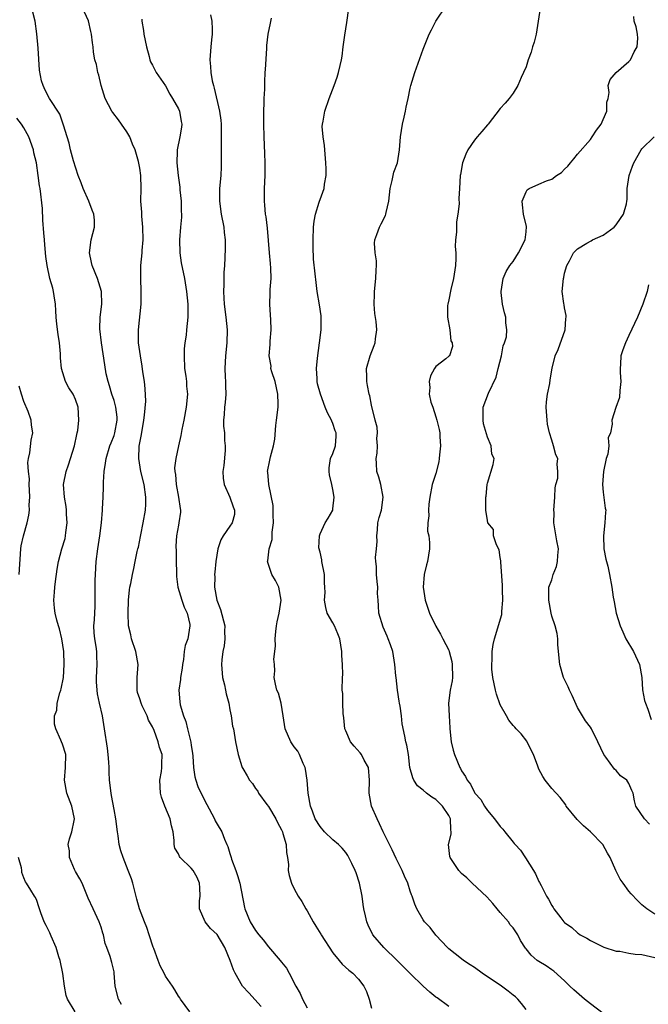
# Model space of a CAD drawing. Units: inches. Extents: x 2589000 to 2592000, y 1512000 to 1515000.
# Drawn here: x 2589628 to 2589726, y 1513380 to 1513533 of the extents above; entities that cross this region are included whole.
import ezdxf

# ---------------------------------------------------------------- set-up
doc = ezdxf.new("R2010")
doc.units = ezdxf.units.IN
doc.header["$MEASUREMENT"] = 0
doc.layers.add('LD25891512_2ft', color=41, linetype='Continuous')

msp = doc.modelspace()

# ---------------------------------------------------------------- linework, layer by layer
at = {"layer": 'LD25891512_2ft'}
for points, elevation in [([(2589719, 1513378.75), (2589717, 1513380.24), (2589716.07, 1513381), (2589714.43, 1513382.43), (2589713.82, 1513383), (2589713, 1513383.84), (2589711.32, 1513385.32), (2589711, 1513385.52), (2589710.15, 1513386.15), (2589709, 1513386.82), (2589708.74, 1513387), (2589707.8, 1513387.8), (2589707, 1513388.79), (2589706.9, 1513388.9), (2589706.12, 1513390.12), (2589705.73, 1513391), (2589705, 1513392.05), (2589704.55, 1513392.55), (2589704.27, 1513393), (2589703, 1513394.47), (2589702.51, 1513395), (2589701.87, 1513395.87), (2589700.91, 1513396.91), (2589698.66, 1513399), (2589697.83, 1513399.83), (2589697, 1513400.53), (2589696.58, 1513401), (2589695.22, 1513403), (2589695.18, 1513403.18), (2589694.97, 1513405), (2589695.38, 1513406.62), (2589695.38, 1513407), (2589695.31, 1513407.31), (2589695.28, 1513409), (2589695, 1513409.53), (2589694.05, 1513411), (2589693, 1513412.03), (2589692.36, 1513412.36), (2589691.52, 1513413), (2589691, 1513413.47), (2589690.14, 1513414.14), (2589689.59, 1513415), (2589689.4, 1513415.4), (2589688.97, 1513416.97), (2589688.73, 1513419), (2589688.49, 1513420.49), (2589688.35, 1513421), (2589688.16, 1513421.84), (2589687.77, 1513423.77), (2589687.65, 1513425), (2589687.45, 1513426.55), (2589687.36, 1513427), (2589687.32, 1513427.32), (2589687.05, 1513429), (2589686.82, 1513431), (2589686.78, 1513431.22), (2589686.63, 1513433), (2589686.3, 1513435), (2589685.96, 1513436.04), (2589685.61, 1513437), (2589685.41, 1513437.41), (2589684.81, 1513438.81), (2589684.15, 1513441), (2589684.11, 1513442.11), (2589684.01, 1513443), (2589683.95, 1513444.05), (2589683.98, 1513445), (2589683.9, 1513445.9), (2589683.76, 1513447), (2589683.75, 1513448.25), (2589683.67, 1513449), (2589683.64, 1513449.64), (2589683.78, 1513451), (2589683.86, 1513452.14), (2589683.83, 1513453), (2589683.92, 1513453.92), (2589684, 1513455), (2589684.17, 1513455.83), (2589684.53, 1513457), (2589684.83, 1513459), (2589684.43, 1513461), (2589684.12, 1513462.12), (2589683.85, 1513463), (2589683.75, 1513464.25), (2589683.73, 1513465), (2589683.86, 1513465.86), (2589683.93, 1513467), (2589683.85, 1513468.15), (2589683.95, 1513469), (2589683.89, 1513469.89), (2589683.59, 1513471), (2589683, 1513473.33), (2589682.74, 1513474.74), (2589682.66, 1513475), (2589682.38, 1513476.38), (2589682.27, 1513477), (2589682.27, 1513477.73), (2589682.24, 1513479), (2589682.81, 1513481), (2589683.42, 1513482.58), (2589683.56, 1513483), (2589683.63, 1513483.63), (2589683.82, 1513485), (2589683.7, 1513486.3), (2589683.54, 1513487.54), (2589683.4, 1513489), (2589683.44, 1513490.56), (2589683.44, 1513491), (2589683.67, 1513493), (2589683.7, 1513494.3), (2589683.76, 1513495), (2589683.75, 1513495.75), (2589683.57, 1513497), (2589683.48, 1513498.52), (2589683.52, 1513499), (2589683.83, 1513499.83), (2589684.23, 1513501), (2589684.52, 1513501.48), (2589685.18, 1513502.82), (2589685.23, 1513503), (2589685.28, 1513503.28), (2589685.71, 1513505), (2589685.92, 1513507), (2589686.23, 1513508.23), (2589686.34, 1513509), (2589686.47, 1513509.53), (2589687.02, 1513511), (2589687.37, 1513513), (2589687.5, 1513515), (2589687.8, 1513517), (2589688.08, 1513518.08), (2589688.28, 1513519), (2589688.38, 1513519.62), (2589688.7, 1513521), (2589689, 1513522.6), (2589689.1, 1513523), (2589689.74, 1513525), (2589691, 1513528.66), (2589691.95, 1513531), (2589692.32, 1513531.68), (2589692.98, 1513533), (2589694.6, 1513535.4)], 8208), ([(2589654.8, 1513379), (2589653.34, 1513381), (2589653.2, 1513381.2), (2589653, 1513381.43), (2589652.43, 1513382.43), (2589652.06, 1513383), (2589651, 1513384.58), (2589650.77, 1513385), (2589650.18, 1513386.18), (2589649.85, 1513387), (2589649.16, 1513388.84), (2589649.06, 1513389.06), (2589648.46, 1513391), (2589648.1, 1513392.1), (2589647.72, 1513393), (2589646.93, 1513395), (2589646.52, 1513396.52), (2589645.91, 1513399), (2589645.71, 1513399.71), (2589645.21, 1513401), (2589644.4, 1513403), (2589644.06, 1513404.06), (2589643.82, 1513405), (2589643.63, 1513406.37), (2589643.52, 1513407), (2589643.27, 1513409), (2589643, 1513410.47), (2589642.63, 1513412.63), (2589642.54, 1513413), (2589642.31, 1513415), (2589642.25, 1513416.25), (2589642.23, 1513417), (2589642.19, 1513417.81), (2589642.1, 1513419), (2589641.98, 1513419.98), (2589641.54, 1513423), (2589641.2, 1513425), (2589640.73, 1513427), (2589640.43, 1513428.43), (2589640.36, 1513429), (2589640.3, 1513430.3), (2589640.29, 1513431), (2589640.4, 1513433), (2589640.35, 1513434.35), (2589640.31, 1513435), (2589640.2, 1513435.8), (2589640, 1513437), (2589639.93, 1513437.93), (2589639.88, 1513439), (2589639.95, 1513439.95), (2589640.06, 1513442.05), (2589640.09, 1513443.91), (2589640.09, 1513446.09), (2589640.11, 1513447), (2589640.21, 1513449), (2589640.46, 1513451), (2589640.8, 1513453), (2589641.06, 1513455), (2589641.2, 1513457), (2589641.2, 1513457.2), (2589641.29, 1513459), (2589641.38, 1513460.62), (2589641.37, 1513461.37), (2589641.48, 1513463), (2589641.69, 1513464.31), (2589641.76, 1513465), (2589642.37, 1513467), (2589642.54, 1513467.46), (2589643, 1513468.59), (2589643.13, 1513469), (2589643.48, 1513471), (2589643.46, 1513471.46), (2589643.3, 1513473), (2589643, 1513474.05), (2589642.68, 1513475), (2589642.32, 1513476.32), (2589642.07, 1513477), (2589641.8, 1513478.2), (2589641.56, 1513479.56), (2589641.05, 1513483), (2589640.8, 1513485.2), (2589640.85, 1513487), (2589641.08, 1513489), (2589641.04, 1513491), (2589640.44, 1513493), (2589639.6, 1513495), (2589639.51, 1513495.51), (2589639.19, 1513497), (2589639.45, 1513499), (2589639.95, 1513501), (2589639.94, 1513502.06), (2589639.86, 1513503), (2589639.6, 1513503.6), (2589639.08, 1513505), (2589638.18, 1513507), (2589637.89, 1513507.89), (2589637.43, 1513509), (2589636.72, 1513511.28), (2589636.26, 1513513), (2589636.05, 1513514.05), (2589635.71, 1513515), (2589635.16, 1513516.84), (2589635.12, 1513517), (2589635, 1513517.29), (2589634.56, 1513518.56), (2589632.98, 1513521), (2589632.3, 1513522.3), (2589631.98, 1513523), (2589631.72, 1513523.72), (2589631.4, 1513525.4), (2589631.2, 1513528.8), (2589631.03, 1513531.03), (2589630.76, 1513533), (2589630.4, 1513534.4)], 8220), ([(2589665.84, 1513379.84), (2589663.95, 1513381.95), (2589662.98, 1513382.98), (2589661.83, 1513385), (2589661.56, 1513385.56), (2589661.06, 1513387), (2589660.2, 1513389), (2589659, 1513391.01), (2589657.98, 1513391.98), (2589657.14, 1513393), (2589656.28, 1513395), (2589656.26, 1513396.26), (2589656.4, 1513397), (2589656.31, 1513398.31), (2589656.29, 1513399), (2589655.9, 1513399.9), (2589655.29, 1513401), (2589655, 1513401.37), (2589653.28, 1513403), (2589653.17, 1513403.17), (2589653, 1513403.55), (2589652.44, 1513404.44), (2589652.32, 1513405), (2589652.33, 1513405.67), (2589652.16, 1513407), (2589651.92, 1513407.92), (2589651.72, 1513409), (2589650.9, 1513411), (2589650.38, 1513412.38), (2589650.21, 1513413), (2589650.14, 1513415), (2589650.38, 1513416.38), (2589650.44, 1513417), (2589650.43, 1513417.57), (2589650.47, 1513419), (2589650.08, 1513420.08), (2589649.88, 1513421), (2589649.25, 1513422.75), (2589649, 1513423.33), (2589648.37, 1513424.37), (2589648.14, 1513425), (2589647.39, 1513426.6), (2589647.2, 1513427), (2589647, 1513427.67), (2589646.67, 1513428.67), (2589646.59, 1513429), (2589646.59, 1513431), (2589646.74, 1513433), (2589646.4, 1513435), (2589645.7, 1513437), (2589645.59, 1513437.59), (2589645.24, 1513439), (2589645.18, 1513441), (2589645.26, 1513443), (2589645.39, 1513444.6), (2589645.45, 1513445), (2589645.59, 1513445.59), (2589645.85, 1513447), (2589646.07, 1513447.93), (2589646.3, 1513449), (2589646.58, 1513450.58), (2589646.7, 1513451), (2589646.78, 1513451.22), (2589647.12, 1513452.88), (2589647.14, 1513453.14), (2589647.53, 1513455), (2589647.88, 1513457), (2589647.94, 1513457.94), (2589647.96, 1513459), (2589647.67, 1513461), (2589647.16, 1513463), (2589646.83, 1513465), (2589646.92, 1513466.92), (2589647.27, 1513468.73), (2589647.64, 1513471), (2589647.75, 1513471.75), (2589647.92, 1513473.92), (2589647.86, 1513475.86), (2589647.73, 1513477), (2589647.49, 1513478.51), (2589647.38, 1513479.38), (2589647.09, 1513481), (2589646.82, 1513483), (2589646.79, 1513485), (2589647.21, 1513489), (2589647.22, 1513491), (2589647.14, 1513493), (2589647.17, 1513495), (2589647.35, 1513497), (2589647.37, 1513497.37), (2589647.51, 1513499), (2589647.48, 1513501), (2589647.32, 1513502.68), (2589647.31, 1513503.31), (2589647.18, 1513505), (2589647.21, 1513507), (2589647.18, 1513509), (2589647, 1513510.15), (2589646.81, 1513511.19), (2589646.26, 1513513), (2589645.89, 1513513.89), (2589645.47, 1513515), (2589645, 1513515.78), (2589644.14, 1513517), (2589643.69, 1513517.69), (2589642.79, 1513518.79), (2589642.66, 1513519), (2589641.61, 1513521), (2589640.98, 1513523), (2589640.62, 1513524.62), (2589640.49, 1513525), (2589640.29, 1513526.29), (2589640.03, 1513527), (2589639.82, 1513528.18), (2589639.75, 1513529), (2589639.65, 1513529.65), (2589639.49, 1513531), (2589639.41, 1513531.41), (2589639.03, 1513533.03), (2589638.42, 1513534.42)], 8218), ([(2589658.01, 1513534.01), (2589658.17, 1513533), (2589658.23, 1513531.77), (2589658.23, 1513531), (2589658.12, 1513530.12), (2589658.05, 1513529), (2589657.87, 1513527), (2589657.97, 1513525.97), (2589658.02, 1513525), (2589658.26, 1513523.74), (2589658.44, 1513523), (2589658.58, 1513522.58), (2589659.4, 1513519), (2589659.61, 1513517.61), (2589659.65, 1513517), (2589659.66, 1513515), (2589659.62, 1513513.62), (2589659.63, 1513511.63), (2589659.65, 1513511), (2589659.63, 1513510.37), (2589659.57, 1513509), (2589659.38, 1513507), (2589659.36, 1513505), (2589659.66, 1513503), (2589660.06, 1513501), (2589660.13, 1513500.13), (2589660.26, 1513499), (2589660.27, 1513497.73), (2589660.22, 1513496.22), (2589660.15, 1513495), (2589660.05, 1513493.95), (2589660.08, 1513492.08), (2589660.02, 1513491), (2589660.07, 1513489.93), (2589660.13, 1513489), (2589660.36, 1513487), (2589660.55, 1513485), (2589660.53, 1513483), (2589660.31, 1513481), (2589660.21, 1513479), (2589660.26, 1513477.74), (2589660.32, 1513477), (2589660.34, 1513476.34), (2589660.35, 1513475), (2589660.26, 1513473.74), (2589660.15, 1513473), (2589660.12, 1513471.88), (2589659.98, 1513471), (2589660.03, 1513470.03), (2589660.14, 1513469), (2589660.18, 1513467.81), (2589660.28, 1513467), (2589660.26, 1513466.26), (2589660.04, 1513463.96), (2589659.92, 1513463), (2589659.97, 1513461.97), (2589660.13, 1513461), (2589661.01, 1513459), (2589661.49, 1513457.49), (2589661.72, 1513457), (2589661.7, 1513456.3), (2589661.37, 1513455), (2589661, 1513454.51), (2589659.97, 1513453), (2589659.61, 1513452.39), (2589659.12, 1513451), (2589658.81, 1513449), (2589658.65, 1513447.35), (2589658.63, 1513447), (2589658.65, 1513446.65), (2589658.63, 1513445), (2589658.99, 1513443.01), (2589659.55, 1513441.55), (2589660.19, 1513439), (2589660.18, 1513438.18), (2589660.22, 1513437), (2589660.1, 1513435.9), (2589659.9, 1513435), (2589659.74, 1513433.74), (2589659.67, 1513433), (2589659.87, 1513431), (2589660.14, 1513429.86), (2589660.33, 1513429), (2589660.43, 1513428.43), (2589660.81, 1513427), (2589661, 1513425.94), (2589661.22, 1513425), (2589661.42, 1513423.42), (2589661.55, 1513423), (2589661.68, 1513422.32), (2589661.86, 1513421), (2589662.26, 1513419), (2589662.85, 1513417.15), (2589662.91, 1513417), (2589663, 1513416.82), (2589663.69, 1513415.69), (2589664.05, 1513415), (2589664.49, 1513414.49), (2589665, 1513413.75), (2589665.32, 1513413.32), (2589665.45, 1513413), (2589666.76, 1513411.24), (2589667, 1513410.94), (2589668.16, 1513409), (2589668.42, 1513408.42), (2589669, 1513407.32), (2589669.15, 1513407), (2589669.24, 1513406.76), (2589669.75, 1513405), (2589669.78, 1513403.78), (2589669.96, 1513403), (2589670.1, 1513401.9), (2589670.07, 1513401), (2589670.19, 1513400.19), (2589670.55, 1513399), (2589671, 1513398.11), (2589671.59, 1513397), (2589672.17, 1513396.17), (2589672.8, 1513395), (2589673, 1513394.71), (2589673.91, 1513393), (2589674.35, 1513392.35), (2589675.11, 1513391.11), (2589675.17, 1513391), (2589677, 1513388.19), (2589677.99, 1513387), (2589678.42, 1513386.42), (2589679.47, 1513385.47), (2589680.12, 1513385), (2589681, 1513384.08), (2589681.83, 1513383), (2589682.2, 1513382.2), (2589682.62, 1513381), (2589683, 1513379.61)], 8214), ([(2589707, 1513379.38), (2589706.32, 1513380.32), (2589705.73, 1513381), (2589705.35, 1513381.35), (2589705, 1513381.6), (2589704.25, 1513382.25), (2589703.17, 1513383), (2589700.17, 1513385), (2589699, 1513385.88), (2589698.3, 1513386.3), (2589697.31, 1513387), (2589697, 1513387.26), (2589695, 1513388.82), (2589694.8, 1513389), (2589693, 1513390.94), (2589692.11, 1513392.11), (2589691.23, 1513393), (2589691, 1513393.31), (2589690.03, 1513395), (2589689.73, 1513395.73), (2589689.31, 1513397), (2589689.21, 1513397.21), (2589689, 1513397.77), (2589688.63, 1513399), (2589688.11, 1513400.11), (2589687.75, 1513401), (2589686.83, 1513402.83), (2589686.21, 1513404.21), (2589685.79, 1513405), (2589684.8, 1513407), (2589684.26, 1513408.26), (2589683.87, 1513409), (2589683.01, 1513411), (2589682.61, 1513413), (2589682.7, 1513415), (2589682.51, 1513417), (2589681.88, 1513418.12), (2589681.43, 1513419), (2589681.26, 1513419.26), (2589680.3, 1513420.3), (2589679.76, 1513421), (2589679, 1513422.69), (2589678.88, 1513423), (2589678.72, 1513424.72), (2589678.61, 1513425.39), (2589678.55, 1513427), (2589678.52, 1513428.52), (2589678.46, 1513429), (2589678.48, 1513431), (2589678.53, 1513431.47), (2589678.5, 1513433), (2589678.39, 1513434.39), (2589678.41, 1513435), (2589678.07, 1513437), (2589677.79, 1513437.79), (2589677.24, 1513439), (2589677, 1513439.47), (2589676.12, 1513441), (2589675.88, 1513441.88), (2589675.7, 1513443), (2589675.81, 1513444.19), (2589675.77, 1513445), (2589675.7, 1513445.7), (2589675.68, 1513447), (2589675.3, 1513449), (2589675.29, 1513449.29), (2589675, 1513450.44), (2589674.84, 1513451.16), (2589674.9, 1513453), (2589675, 1513453.29), (2589675.82, 1513455), (2589676.24, 1513455.76), (2589676.97, 1513457), (2589677, 1513457.18), (2589677.2, 1513459), (2589677, 1513460.21), (2589676.85, 1513461), (2589676.47, 1513462.47), (2589676.4, 1513463), (2589676.44, 1513463.56), (2589676.64, 1513465), (2589677, 1513465.81), (2589677.39, 1513467), (2589677.5, 1513468.5), (2589677.49, 1513469), (2589677.35, 1513469.35), (2589677, 1513470.49), (2589676.83, 1513470.83), (2589676.79, 1513471), (2589676.14, 1513472.14), (2589675.8, 1513473), (2589675.06, 1513475), (2589674.63, 1513476.63), (2589674.55, 1513477), (2589674.55, 1513477.45), (2589674.46, 1513479), (2589674.63, 1513480.63), (2589674.94, 1513483), (2589675.16, 1513485), (2589675.17, 1513486.83), (2589675.19, 1513487), (2589675.18, 1513487.18), (2589674.93, 1513488.93), (2589674.58, 1513491), (2589674.39, 1513492.39), (2589674.27, 1513493.73), (2589674.01, 1513496.01), (2589673.91, 1513497.91), (2589673.91, 1513499), (2589674.01, 1513501), (2589674.1, 1513501.9), (2589674.32, 1513503), (2589674.89, 1513504.89), (2589674.91, 1513505), (2589675, 1513505.29), (2589675.62, 1513507), (2589675.68, 1513507.68), (2589675.93, 1513509), (2589675.95, 1513510.04), (2589675.91, 1513511), (2589675.73, 1513513), (2589675.69, 1513513.69), (2589675.47, 1513515), (2589675.35, 1513516.65), (2589675.36, 1513517), (2589675.47, 1513517.47), (2589675.74, 1513519), (2589676.44, 1513521), (2589677.22, 1513523), (2589677.68, 1513524.32), (2589677.89, 1513525), (2589678.11, 1513526.11), (2589678.32, 1513527), (2589678.42, 1513527.58), (2589678.59, 1513529), (2589678.84, 1513530.84), (2589679.18, 1513532.82), (2589679.49, 1513535)], 8210), ([(2589709.22, 1513535), (2589708.58, 1513531), (2589708.25, 1513529.75), (2589708.02, 1513529), (2589707.8, 1513528.2), (2589707.34, 1513527), (2589707, 1513525.88), (2589706.62, 1513525), (2589706.26, 1513524.26), (2589705.73, 1513523), (2589705, 1513521.82), (2589704.37, 1513521), (2589703.76, 1513520.24), (2589703, 1513519.45), (2589701.13, 1513517), (2589701, 1513516.87), (2589700.13, 1513515.87), (2589699.42, 1513515), (2589699, 1513514.51), (2589697.97, 1513513), (2589697.66, 1513512.34), (2589697.11, 1513511), (2589696.81, 1513509.19), (2589696.75, 1513509), (2589696.67, 1513507), (2589696.57, 1513505.43), (2589696.62, 1513504.62), (2589696.42, 1513503), (2589696.2, 1513501.8), (2589696.18, 1513501), (2589696.2, 1513500.2), (2589696.06, 1513499), (2589696.01, 1513497.99), (2589696.09, 1513497), (2589696.11, 1513496.11), (2589696.05, 1513495), (2589695.74, 1513493), (2589695.3, 1513491.3), (2589695, 1513489.69), (2589694.84, 1513489), (2589694.82, 1513488.82), (2589694.83, 1513487), (2589695.19, 1513485), (2589695.34, 1513483.34), (2589695.51, 1513483), (2589695.56, 1513482.44), (2589695.09, 1513481), (2589695, 1513480.91), (2589694.52, 1513480.52), (2589693, 1513479.32), (2589692.8, 1513479), (2589692.15, 1513477.85), (2589691.94, 1513477), (2589692.07, 1513476.07), (2589691.95, 1513475), (2589692.22, 1513473.78), (2589692.5, 1513473), (2589693, 1513471.5), (2589693.15, 1513471), (2589693.53, 1513469.53), (2589693.6, 1513469), (2589693.63, 1513468.37), (2589693.73, 1513467), (2589693.57, 1513465.57), (2589693.53, 1513465), (2589693.47, 1513464.53), (2589693, 1513462.69), (2589692.43, 1513461), (2589692.04, 1513459), (2589691.92, 1513457.92), (2589691.85, 1513457), (2589691.89, 1513456.11), (2589691.76, 1513455), (2589691.72, 1513453.72), (2589691.88, 1513453), (2589692.02, 1513451.98), (2589692.03, 1513451), (2589691.7, 1513449), (2589691.52, 1513448.48), (2589691.17, 1513447), (2589691.03, 1513445), (2589691.33, 1513443), (2589692.02, 1513441), (2589693, 1513438.94), (2589693.72, 1513437.72), (2589694.07, 1513437), (2589695, 1513435.24), (2589695.08, 1513435), (2589695.48, 1513433.48), (2589695.55, 1513433), (2589695.57, 1513431), (2589695.52, 1513430.48), (2589695.2, 1513429), (2589694.95, 1513427), (2589695.04, 1513425), (2589695.16, 1513423.16), (2589695.16, 1513423), (2589695.37, 1513421), (2589695.69, 1513419.69), (2589695.91, 1513419), (2589696.74, 1513417), (2589696.83, 1513416.83), (2589697, 1513416.48), (2589697.6, 1513415.6), (2589697.88, 1513415), (2589698.4, 1513414.4), (2589699, 1513413.1), (2589699.06, 1513413), (2589700, 1513412), (2589700.53, 1513411), (2589701, 1513410.31), (2589702.11, 1513409), (2589703, 1513407.8), (2589703.41, 1513407.41), (2589703.71, 1513407), (2589705, 1513405.38), (2589705.18, 1513405.18), (2589705.3, 1513405), (2589706.13, 1513404.13), (2589706.94, 1513402.94), (2589708.18, 1513401), (2589708.46, 1513400.46), (2589709, 1513399.29), (2589709.12, 1513399.12), (2589709.33, 1513398.67), (2589710.2, 1513397), (2589710.52, 1513396.52), (2589711, 1513395.53), (2589711.23, 1513395.23), (2589711.32, 1513395), (2589712.4, 1513393.6), (2589712.88, 1513393), (2589713, 1513392.88), (2589714.11, 1513392.11), (2589715, 1513391.27), (2589715.18, 1513391.18), (2589715.41, 1513391), (2589716.46, 1513390.46), (2589717, 1513390.09), (2589717.74, 1513389.74), (2589719.08, 1513389.08), (2589721, 1513388.44), (2589721.58, 1513388.42), (2589723, 1513388.14), (2589723.98, 1513387.98), (2589725, 1513387.93), (2589727, 1513387.44)], 8206), ([(2589647.33, 1513533.33), (2589647.33, 1513533), (2589647.57, 1513531.57), (2589647.64, 1513531), (2589648.06, 1513529), (2589648.47, 1513527.53), (2589648.58, 1513527), (2589648.69, 1513526.69), (2589649, 1513526.15), (2589649.56, 1513525), (2589651, 1513522.93), (2589651.68, 1513521.68), (2589652.1, 1513521), (2589653, 1513519.37), (2589653.16, 1513519), (2589653.43, 1513517.43), (2589653.53, 1513517), (2589653.49, 1513516.51), (2589653.24, 1513515), (2589652.79, 1513513), (2589652.82, 1513512.82), (2589652.77, 1513511), (2589652.97, 1513509.03), (2589653.21, 1513507.21), (2589653.23, 1513506.77), (2589653.42, 1513505), (2589653.44, 1513503.44), (2589653.47, 1513503), (2589653.46, 1513502.54), (2589653.32, 1513501), (2589653.15, 1513499), (2589653.23, 1513497), (2589653.45, 1513495.45), (2589653.93, 1513493), (2589654.28, 1513491), (2589654.47, 1513489), (2589654.44, 1513487), (2589654.25, 1513485), (2589654.18, 1513484.18), (2589654.02, 1513483), (2589653.92, 1513482.08), (2589653.89, 1513481), (2589653.97, 1513479), (2589654.16, 1513477.84), (2589654.25, 1513477), (2589654.27, 1513476.27), (2589654.42, 1513475), (2589654.23, 1513473), (2589653.85, 1513471), (2589653.55, 1513469.55), (2589653.4, 1513468.6), (2589652.99, 1513467), (2589652.58, 1513465), (2589652.41, 1513463.59), (2589652.45, 1513463), (2589652.53, 1513462.53), (2589652.63, 1513461), (2589653.01, 1513459), (2589653.26, 1513457.26), (2589653.32, 1513457), (2589653.3, 1513456.7), (2589653.07, 1513455), (2589653, 1513454.66), (2589652.71, 1513453), (2589652.6, 1513451.4), (2589652.64, 1513450.64), (2589652.65, 1513449), (2589652.7, 1513447.3), (2589652.68, 1513446.68), (2589652.9, 1513445), (2589653.52, 1513443), (2589653.9, 1513441.9), (2589654.35, 1513441), (2589654.77, 1513439.23), (2589654.8, 1513439), (2589654.44, 1513437), (2589654.05, 1513435.95), (2589653.92, 1513435), (2589653.79, 1513433.79), (2589653.62, 1513433), (2589653.56, 1513432.44), (2589653.32, 1513431), (2589653.32, 1513430.68), (2589653.06, 1513429), (2589653.2, 1513427.2), (2589653.27, 1513426.73), (2589653.77, 1513425), (2589654.14, 1513424.14), (2589654.39, 1513423), (2589654.93, 1513420.93), (2589655, 1513420.39), (2589655.2, 1513419.2), (2589655.26, 1513418.74), (2589655.36, 1513417), (2589655.54, 1513415.53), (2589655.71, 1513415), (2589656.03, 1513414.03), (2589657, 1513412.04), (2589658.19, 1513409.81), (2589658.6, 1513409), (2589658.72, 1513408.72), (2589659, 1513408.16), (2589659.75, 1513407), (2589660.17, 1513405.83), (2589660.54, 1513405), (2589660.69, 1513404.69), (2589661, 1513403.62), (2589661.17, 1513403.17), (2589661.18, 1513403), (2589661.25, 1513402.75), (2589661.91, 1513401), (2589662.2, 1513400.2), (2589662.55, 1513399), (2589663.25, 1513395.25), (2589663.32, 1513395), (2589664.17, 1513393), (2589665, 1513391.67), (2589665.52, 1513391), (2589666.19, 1513390.19), (2589667, 1513389.13), (2589668.81, 1513387), (2589669, 1513386.73), (2589669.79, 1513385.79), (2589670.21, 1513385), (2589671.22, 1513383), (2589671.89, 1513381.89), (2589672.3, 1513381), (2589673, 1513379.64)], 8216), ([(2589695, 1513379.85), (2589693.19, 1513381.19), (2589693, 1513381.31), (2589692.06, 1513382.06), (2589691, 1513383.02), (2589689, 1513384.99), (2589687, 1513387), (2589684.93, 1513389), (2589683.2, 1513391), (2589682.48, 1513392.48), (2589682.27, 1513393), (2589682.08, 1513393.92), (2589681.83, 1513395), (2589681.72, 1513395.72), (2589681.56, 1513397), (2589681.14, 1513399), (2589680.61, 1513400.61), (2589680.46, 1513401), (2589679.93, 1513402.07), (2589679.5, 1513403), (2589679.32, 1513403.32), (2589679, 1513403.76), (2589678.44, 1513404.44), (2589677.87, 1513405), (2589677, 1513405.73), (2589675.71, 1513407), (2589675, 1513407.83), (2589674.27, 1513409), (2589673.81, 1513410.19), (2589673.52, 1513411), (2589673.18, 1513413), (2589673, 1513415), (2589672.75, 1513416.75), (2589672.68, 1513417), (2589672.38, 1513417.62), (2589671.83, 1513419), (2589671.53, 1513419.53), (2589671, 1513420.19), (2589670.68, 1513420.68), (2589670.45, 1513421), (2589669.57, 1513423), (2589669.28, 1513425), (2589668.94, 1513427), (2589668.56, 1513428.56), (2589668.3, 1513429), (2589668.07, 1513429.93), (2589667.87, 1513431), (2589668, 1513432), (2589667.94, 1513433), (2589667.85, 1513433.85), (2589668, 1513435), (2589668.08, 1513435.92), (2589668.02, 1513437), (2589668.12, 1513438.12), (2589668.23, 1513439), (2589668.34, 1513439.66), (2589668.66, 1513441), (2589668.97, 1513443), (2589668.6, 1513445), (2589668.08, 1513446.08), (2589667.52, 1513447), (2589666.82, 1513449), (2589666.87, 1513449.13), (2589667.11, 1513451), (2589667.55, 1513452.45), (2589667.59, 1513453.59), (2589667.79, 1513455), (2589667.73, 1513456.27), (2589667.73, 1513457.73), (2589667.03, 1513460.97), (2589666.88, 1513462.88), (2589666.85, 1513463), (2589667.22, 1513464.78), (2589667.29, 1513465.29), (2589667.77, 1513467), (2589667.97, 1513468.03), (2589668.13, 1513470.13), (2589668.22, 1513471), (2589668.48, 1513473), (2589668.49, 1513473.51), (2589668.46, 1513475), (2589668.01, 1513477), (2589667.49, 1513478.51), (2589667.38, 1513479), (2589667.39, 1513479.39), (2589667.09, 1513481), (2589667.24, 1513482.76), (2589667.28, 1513483), (2589667.27, 1513483.27), (2589667.41, 1513485), (2589667.37, 1513486.63), (2589667.29, 1513487.29), (2589667.21, 1513489), (2589667.27, 1513490.73), (2589667.27, 1513491.27), (2589667.41, 1513493), (2589667.37, 1513494.63), (2589667.33, 1513495.33), (2589667.15, 1513497), (2589666.84, 1513500.84), (2589666.61, 1513502.61), (2589666.55, 1513503), (2589666.42, 1513504.42), (2589666.35, 1513505), (2589666.36, 1513507), (2589666.46, 1513509), (2589666.5, 1513511), (2589666.44, 1513512.44), (2589666.32, 1513515), (2589666.28, 1513517), (2589666.29, 1513519), (2589666.33, 1513520.33), (2589666.34, 1513521), (2589666.41, 1513522.41), (2589666.41, 1513523.59), (2589666.5, 1513525), (2589666.51, 1513525.49), (2589666.75, 1513528.75), (2589666.76, 1513529.24), (2589666.97, 1513531), (2589667.33, 1513532.67), (2589667.47, 1513533.47)], 8212), ([(2589727, 1513394.22), (2589725.76, 1513395), (2589725, 1513395.66), (2589724.32, 1513396.32), (2589723.36, 1513397.36), (2589723, 1513397.78), (2589722.08, 1513399), (2589721.65, 1513399.65), (2589720.97, 1513401), (2589720.07, 1513403), (2589719.66, 1513403.66), (2589718.93, 1513405), (2589717.04, 1513407), (2589715.93, 1513407.93), (2589715, 1513408.88), (2589714.93, 1513408.93), (2589713.26, 1513411), (2589713.17, 1513411.17), (2589712.32, 1513412.32), (2589711, 1513413.72), (2589709.97, 1513415), (2589709.6, 1513415.6), (2589709, 1513416.75), (2589708.82, 1513417.18), (2589708.16, 1513419), (2589707.3, 1513420.7), (2589707.11, 1513421.11), (2589706.25, 1513422.25), (2589705.48, 1513423), (2589705.27, 1513423.27), (2589705, 1513423.54), (2589704.35, 1513424.35), (2589703.97, 1513425), (2589703, 1513426.73), (2589702.41, 1513428.41), (2589702.26, 1513429), (2589701.84, 1513431), (2589701.7, 1513432.3), (2589701.67, 1513433), (2589701.75, 1513433.75), (2589701.76, 1513435), (2589701.89, 1513436.11), (2589702.11, 1513437), (2589703.25, 1513440.75), (2589703.27, 1513441), (2589703.25, 1513441.25), (2589703.42, 1513443), (2589703.37, 1513444.63), (2589703.33, 1513445), (2589703.33, 1513445.33), (2589703.09, 1513448.91), (2589703.11, 1513449.11), (2589703, 1513449.65), (2589702.81, 1513450.81), (2589702.41, 1513451.59), (2589701.97, 1513453), (2589701.97, 1513453.97), (2589701.09, 1513455), (2589701, 1513455.37), (2589700.75, 1513457), (2589700.75, 1513458.75), (2589700.77, 1513459), (2589700.81, 1513459.19), (2589700.96, 1513461), (2589701, 1513461.2), (2589701.91, 1513464.09), (2589702.03, 1513465), (2589701.69, 1513465.69), (2589701.57, 1513467), (2589701, 1513468.35), (2589700.41, 1513470.41), (2589700.34, 1513471), (2589700.37, 1513473), (2589701.18, 1513475.18), (2589702.35, 1513477.65), (2589702.7, 1513479), (2589703.19, 1513481), (2589703.46, 1513482.54), (2589703.65, 1513483), (2589703.96, 1513483.96), (2589704.03, 1513485), (2589703.89, 1513486.11), (2589703.89, 1513487), (2589703.65, 1513487.65), (2589703.35, 1513489), (2589703.15, 1513490.85), (2589703.12, 1513491), (2589703.45, 1513493), (2589703.92, 1513494.08), (2589704.5, 1513495), (2589705, 1513495.65), (2589705.84, 1513497), (2589706.86, 1513499), (2589707, 1513500.24), (2589707.07, 1513501.07), (2589706.61, 1513503), (2589706.47, 1513504.47), (2589706.38, 1513505), (2589707, 1513506.49), (2589707.2, 1513506.8), (2589707.49, 1513507), (2589709, 1513507.69), (2589710.18, 1513508.18), (2589711, 1513508.45), (2589711.74, 1513509), (2589712.52, 1513509.48), (2589713, 1513510), (2589713.51, 1513510.49), (2589713.89, 1513511), (2589714.42, 1513511.58), (2589715, 1513512.34), (2589717, 1513514.61), (2589717.3, 1513515), (2589717.93, 1513516.07), (2589718.69, 1513517), (2589719, 1513517.7), (2589719.54, 1513519), (2589719.58, 1513520.42), (2589719.78, 1513521), (2589719.92, 1513521.92), (2589719.79, 1513523), (2589720.07, 1513523.93), (2589720.99, 1513525), (2589723, 1513526.73), (2589723.21, 1513527), (2589723.78, 1513528.22), (2589724.26, 1513529), (2589724.35, 1513530.35), (2589724.33, 1513531), (2589724.11, 1513532.11), (2589723.8, 1513533), (2589723.73, 1513533.73)], 8204), ([(2589644.18, 1513380.18), (2589643.67, 1513381), (2589643.18, 1513383), (2589643.04, 1513385), (2589643, 1513385.22), (2589642.67, 1513386.67), (2589642.38, 1513387.62), (2589641.88, 1513389), (2589641.63, 1513389.63), (2589641.35, 1513391), (2589641.25, 1513391.25), (2589641, 1513392.19), (2589640.71, 1513393), (2589639.75, 1513395), (2589639, 1513396.67), (2589638.04, 1513399), (2589637.68, 1513399.68), (2589637, 1513400.83), (2589636.85, 1513401.15), (2589636.1, 1513403), (2589636.06, 1513404.06), (2589635.86, 1513405), (2589636.1, 1513405.9), (2589636.44, 1513407), (2589636.78, 1513408.78), (2589636.84, 1513409), (2589636.45, 1513411), (2589635.69, 1513413), (2589635.3, 1513415), (2589635.47, 1513417), (2589635.5, 1513419), (2589635, 1513420.6), (2589634.85, 1513421), (2589634.75, 1513421.25), (2589633.94, 1513423), (2589633.75, 1513423.75), (2589633.77, 1513425), (2589634.09, 1513425.91), (2589634.19, 1513427), (2589634.59, 1513428.59), (2589634.72, 1513429), (2589634.78, 1513429.22), (2589635.13, 1513431), (2589635.27, 1513433), (2589635.18, 1513435), (2589634.89, 1513437), (2589634.54, 1513438.54), (2589634.39, 1513439), (2589634.12, 1513439.88), (2589633.84, 1513441), (2589633.74, 1513441.74), (2589633.63, 1513443), (2589633.75, 1513444.25), (2589633.78, 1513445), (2589633.88, 1513445.88), (2589634.18, 1513447.82), (2589634.39, 1513449), (2589634.91, 1513451), (2589635.39, 1513452.61), (2589635.46, 1513453), (2589635.51, 1513453.51), (2589635.73, 1513455), (2589635.63, 1513456.37), (2589635.62, 1513457), (2589635.57, 1513457.57), (2589635.28, 1513459), (2589635.17, 1513461), (2589635.57, 1513463), (2589635.95, 1513464.05), (2589636.23, 1513465), (2589636.86, 1513467), (2589637.22, 1513468.78), (2589637.29, 1513469), (2589637.35, 1513469.36), (2589637.54, 1513471), (2589637.44, 1513473), (2589637, 1513474.21), (2589636.65, 1513475), (2589636, 1513476), (2589635.46, 1513477), (2589634.83, 1513479), (2589634.68, 1513480.68), (2589634.7, 1513481.3), (2589634.52, 1513483), (2589634.3, 1513484.3), (2589634.12, 1513485.88), (2589634.01, 1513487), (2589633.98, 1513487.98), (2589633.9, 1513489), (2589633.68, 1513490.32), (2589633.6, 1513491), (2589633.49, 1513491.49), (2589633.05, 1513493), (2589632.59, 1513495), (2589632.41, 1513496.41), (2589632.24, 1513498.23), (2589632.2, 1513499), (2589632.11, 1513500.11), (2589631.92, 1513502.08), (2589631.88, 1513503.88), (2589631.5, 1513507), (2589631.4, 1513507.4), (2589631.22, 1513509), (2589630.93, 1513511), (2589630.56, 1513512.56), (2589630.48, 1513513), (2589629.75, 1513515), (2589629, 1513516.42), (2589628.62, 1513517), (2589627.9, 1513517.9)], 8222), ([(2589726.18, 1513408.18), (2589725.39, 1513409), (2589724.08, 1513411), (2589723.83, 1513411.83), (2589723.64, 1513413), (2589723.43, 1513413.43), (2589723, 1513414.49), (2589722.68, 1513415), (2589721.69, 1513415.69), (2589721, 1513416.51), (2589720.74, 1513416.74), (2589719.42, 1513418.58), (2589719.09, 1513419), (2589718.17, 1513421), (2589717.16, 1513423), (2589717, 1513423.27), (2589716.24, 1513424.24), (2589715.78, 1513425), (2589715, 1513426.32), (2589714.18, 1513428.18), (2589713.77, 1513429), (2589713.55, 1513429.55), (2589712.84, 1513431), (2589712.23, 1513433), (2589711.95, 1513436.05), (2589711.96, 1513437), (2589711.82, 1513437.82), (2589711.53, 1513439), (2589711, 1513440.53), (2589710.9, 1513441), (2589710.54, 1513443), (2589710.56, 1513445), (2589711, 1513446.18), (2589711.24, 1513447), (2589711.75, 1513448.25), (2589711.9, 1513449), (2589711.95, 1513449.95), (2589712.03, 1513451), (2589711.78, 1513452.22), (2589711.31, 1513455), (2589711.35, 1513456.65), (2589711.34, 1513457), (2589711.48, 1513459), (2589711.51, 1513460.49), (2589711.66, 1513461), (2589711.97, 1513461.97), (2589711.97, 1513463), (2589711.84, 1513464.16), (2589711.93, 1513465), (2589711.61, 1513465.61), (2589711.26, 1513467), (2589711, 1513467.85), (2589710.67, 1513469), (2589710.36, 1513470.36), (2589710.28, 1513471), (2589710.13, 1513473), (2589710.16, 1513473.84), (2589710.33, 1513475), (2589710.68, 1513476.68), (2589710.76, 1513477.24), (2589711.06, 1513479.06), (2589711.52, 1513481), (2589712.01, 1513481.99), (2589713.07, 1513485), (2589713.2, 1513486.8), (2589713.23, 1513487), (2589713.23, 1513487.23), (2589713, 1513488.46), (2589712.93, 1513488.93), (2589712.88, 1513489.12), (2589712.64, 1513491), (2589712.82, 1513493), (2589712.86, 1513493.14), (2589713, 1513493.83), (2589713.34, 1513495), (2589713.75, 1513495.75), (2589714.39, 1513497), (2589714.68, 1513497.32), (2589715, 1513497.62), (2589716.47, 1513498.47), (2589717.12, 1513498.88), (2589717.35, 1513499), (2589719, 1513499.75), (2589720.7, 1513501), (2589721, 1513501.32), (2589721.66, 1513502.34), (2589722.17, 1513503), (2589722.6, 1513504.6), (2589722.69, 1513505), (2589722.71, 1513505.29), (2589722.73, 1513507), (2589723.02, 1513509), (2589723.54, 1513510.46), (2589723.76, 1513511), (2589724.88, 1513513), (2589725, 1513513.18), (2589726.9, 1513515)], 8202), ([(2589726.03, 1513492.03), (2589725.81, 1513491), (2589725.15, 1513489), (2589724.32, 1513487), (2589723, 1513484.14), (2589722.45, 1513483), (2589722.06, 1513481.94), (2589721.74, 1513481), (2589721.68, 1513479.68), (2589721.61, 1513479), (2589721.63, 1513478.37), (2589721.75, 1513477), (2589721.59, 1513475.59), (2589721.51, 1513474.49), (2589720.96, 1513472.96), (2589720.32, 1513471), (2589720.37, 1513470.37), (2589720.11, 1513469), (2589719.75, 1513468.25), (2589719.85, 1513467), (2589719.69, 1513465.69), (2589719.47, 1513465), (2589719.06, 1513463), (2589718.89, 1513461), (2589719, 1513459.77), (2589719.32, 1513457.32), (2589719.39, 1513457), (2589719.34, 1513456.66), (2589719.24, 1513455), (2589719.02, 1513453), (2589719.1, 1513451), (2589719.4, 1513449.4), (2589719.69, 1513448.31), (2589719.98, 1513447), (2589720.31, 1513445), (2589720.52, 1513443.48), (2589720.62, 1513443), (2589720.72, 1513442.72), (2589721.03, 1513441), (2589721.62, 1513439), (2589722.06, 1513438.06), (2589722.52, 1513437), (2589723.7, 1513435), (2589724.63, 1513433), (2589724.97, 1513431), (2589725.09, 1513429.09), (2589725.43, 1513427.43), (2589725.57, 1513427), (2589725.92, 1513426.08), (2589726.47, 1513424.47)], 8200), ([(2589628.28, 1513447), (2589628.52, 1513451), (2589628.57, 1513451.43), (2589628.91, 1513453), (2589629.49, 1513455), (2589629.77, 1513456.23), (2589629.85, 1513457), (2589629.8, 1513457.8), (2589629.92, 1513459), (2589629.89, 1513460.11), (2589629.84, 1513461), (2589629.85, 1513461.85), (2589629.71, 1513463), (2589629.62, 1513464.38), (2589629.71, 1513465), (2589629.93, 1513465.93), (2589630.13, 1513467.87), (2589630.37, 1513469), (2589630.18, 1513470.18), (2589630.12, 1513471), (2589629.66, 1513472.34), (2589629, 1513473.86), (2589628.61, 1513475), (2589628.27, 1513476.27)], 8224), ([(2589636.94, 1513379), (2589635.77, 1513381), (2589635.57, 1513381.57), (2589635.31, 1513383), (2589635.02, 1513384.98), (2589634.61, 1513387), (2589634.42, 1513387.58), (2589634, 1513389), (2589633.21, 1513390.79), (2589633, 1513391.31), (2589632.46, 1513392.46), (2589632.17, 1513393), (2589631.62, 1513394.38), (2589631.42, 1513395), (2589631.34, 1513395.34), (2589631, 1513396.34), (2589630.79, 1513396.79), (2589630.62, 1513397), (2589630.09, 1513397.91), (2589629.41, 1513399), (2589629.22, 1513399.22), (2589629, 1513399.84), (2589628.66, 1513400.66), (2589628.65, 1513401), (2589628.62, 1513401.38), (2589628.17, 1513403)], 8224)]:
    msp.add_lwpolyline(points, dxfattribs=dict(at, elevation=elevation))

doc.saveas('drawing.dxf')
